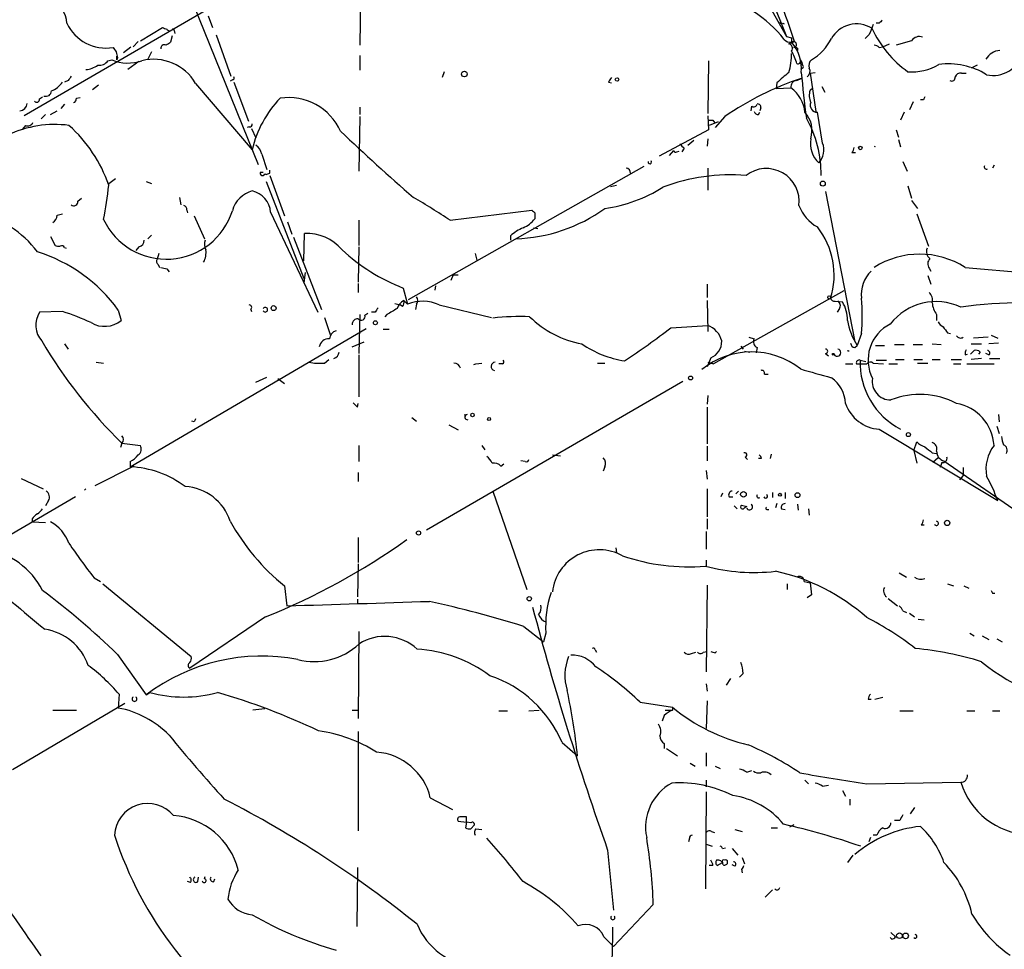
# Model space of a CAD drawing. Extents: x 1 to 876, y 8 to 866.
# Drawn here: x 325 to 438, y 220 to 327 of the extents above; entities that cross this region are included whole.
import ezdxf

# ---------------------------------------------------------------- set-up
doc = ezdxf.new("R2010")
doc.units = 0
doc.header["$MEASUREMENT"] = 0
doc.layers.add('MAIN', color=5, linetype='CONTINUOUS')

msp = doc.modelspace()

# ---------------------------------------------------------------- linework, layer by layer
at = {"layer": 'MAIN'}
for p, q in [((370.5013, 342.6459), (325.0353, 316.2299)), ((406.3153, 341.4606), (412.75, 325.3739)), ((407.5007, 334.7719), (412.75, 325.3739)), ((363.728, 329.9459), (363.6433, 324.3579)), ((344.5087, 329.0146), (351.9593, 310.6419)), ((346.202, 327.7446), (346.71, 326.3899)), ((338.4127, 324.8659), (340.9527, 326.3899)), ((412.3267, 326.8979), (412.496, 326.8133)), ((423.418, 326.8979), (423.0793, 326.8979)), ((342.0533, 325.4586), (341.884, 324.6966)), ((342.3073, 326.0513), (342.392, 325.7126)), ((347.1333, 325.5433), (348.8267, 320.8019)), ((412.75, 325.3739), (413.3427, 325.2046)), ((413.3427, 325.2046), (413.3427, 324.6966)), ((422.2327, 325.5433), (421.8093, 325.1199)), ((336.4653, 323.5113), (337.312, 324.1886)), ((338.1587, 324.7813), (337.566, 324.1886)), ((413.004, 324.5273), (413.6813, 324.7813)), ((414.02, 324.0193), (414.02, 323.7653)), ((423.418, 324.1039), (423.8413, 324.1886)), ((423.8413, 324.1886), (424.6033, 324.5273)), ((427.1433, 324.8659), (425.3653, 324.3579)), ((335.7033, 322.6646), (335.7033, 323.0879)), ((335.788, 322.9186), (335.7033, 322.6646)), ((339.6827, 323.5959), (339.2593, 322.7493)), ((363.6433, 323.1726), (363.6433, 321.4793)), ((334.6873, 322.5799), (335.1107, 322.6646)), ((338.2433, 322.4953), (336.9733, 321.5639)), ((403.7753, 322.5799), (403.6907, 316.4839)), ((414.274, 322.3259), (414.6127, 322.0719)), ((414.6127, 321.7333), (414.3587, 321.5639)), ((434.6787, 322.0719), (434.0013, 321.7333)), ((373.38, 321.3099), (373.126, 320.6326)), ((415.4593, 321.1406), (416.052, 321.2253)), ((415.4593, 321.1406), (416.1367, 316.7379)), ((432.9007, 321.1406), (433.4087, 321.1406)), ((330.1153, 320.2939), (329.692, 320.1246)), ((332.9093, 319.2779), (333.5867, 319.7859)), ((344.7627, 319.9553), (351.282, 312.3353)), ((348.996, 320.3786), (348.742, 320.2093)), ((349.1653, 320.1246), (350.8587, 315.6373)), ((392.2607, 320.1246), (392.5993, 320.0399)), ((411.6493, 320.0399), (411.5647, 319.3626)), ((413.9353, 320.2939), (414.4433, 320.5479)), ((416.814, 319.6166), (417.1527, 318.9393)), ((326.8133, 318.1773), (327.152, 318.4313)), ((331.0467, 318.2619), (331.47, 318.3466)), ((411.5647, 319.3626), (413.258, 319.4473)), ((415.4593, 319.1933), (415.798, 319.4473)), ((329.692, 317.5846), (329.2687, 317.0766)), ((363.6433, 317.2459), (363.6433, 316.3993)), ((408.686, 316.8226), (408.7707, 317.3306)), ((427.3127, 317.8386), (426.8893, 316.9073)), ((428.498, 318.0926), (428.1593, 318.0926)), ((327.4907, 316.3993), (326.9827, 315.8913)), ((328.0833, 316.3993), (328.8453, 316.8226)), ((363.6433, 316.1453), (363.5587, 309.8799)), ((403.6907, 316.2299), (403.7753, 314.6213)), ((405.638, 316.1453), (404.5373, 314.8753)), ((409.5327, 316.3993), (409.702, 316.6533)), ((409.7867, 317.1613), (409.702, 316.8226)), ((416.8987, 313.0973), (416.306, 316.6533)), ((426.2967, 316.6533), (425.8733, 315.7219)), ((325.2047, 315.1293), (324.866, 314.7059)), ((350.9433, 314.9599), (350.6893, 314.8753)), ((404.876, 315.5526), (403.86, 315.1293)), ((404.2833, 315.7219), (404.4527, 315.4679)), ((351.1973, 314.7906), (351.7053, 313.6899)), ((403.7753, 314.6213), (398.1027, 311.5733)), ((425.3653, 314.6213), (425.6193, 313.7746)), ((401.4047, 312.8433), (402.082, 313.4359)), ((403.6907, 313.6053), (403.606, 312.7586)), ((425.6193, 313.5206), (425.8733, 312.6739)), ((352.3827, 311.8273), (352.9753, 310.0493)), ((399.288, 311.6579), (399.796, 312.2506)), ((400.1347, 312.0813), (400.3887, 312.1659)), ((400.9813, 312.5046), (400.7273, 312.0813)), ((420.2853, 311.9966), (420.7087, 311.9966)), ((426.1273, 310.9806), (426.6353, 309.8799)), ((436.626, 310.5573), (436.4567, 310.2186)), ((352.552, 309.7106), (352.2133, 309.7106)), ((353.06, 309.5413), (353.314, 309.6259)), ((353.314, 309.6259), (353.314, 309.9646)), ((353.314, 309.3719), (355.0073, 304.7153)), ((396.3247, 310.3879), (369.2313, 295.0633)), ((403.6907, 310.2186), (403.6907, 307.6786)), ((334.772, 308.4406), (335.534, 309.0333)), ((339.09, 308.6946), (339.6827, 308.4406)), ((352.8907, 308.6946), (357.2087, 297.5186)), ((392.5147, 308.1019), (393.192, 308.2713)), ((426.72, 308.1866), (427.1433, 306.7473)), ((417.2373, 307.5093), (420.624, 290.2373)), ((331.216, 306.4086), (331.6393, 306.7473)), ((342.9, 306.8319), (343.0693, 305.9853)), ((427.1433, 306.4933), (427.8207, 305.5619)), ((328.8453, 304.7999), (329.438, 304.9693)), ((343.7467, 305.3926), (343.8313, 305.0539)), ((353.3987, 305.1386), (358.8173, 293.6239)), ((374.0573, 304.2073), (383.4553, 305.3926)), ((383.794, 305.0539), (383.794, 304.3766)), ((427.736, 304.9693), (429.0907, 301.2439)), ((344.5933, 304.7153), (345.7787, 302.0906)), ((355.346, 304.0379), (355.854, 302.5986)), ((363.5587, 304.2073), (363.5587, 301.3286)), ((339.6827, 302.5139), (339.2593, 302.0906)), ((357.2087, 299.5506), (357.2933, 302.6833)), ((383.6247, 303.3606), (384.1327, 303.2759)), ((328.0833, 302.3446), (328.5913, 301.3286)), ((356.0233, 302.2599), (359.2407, 293.9626)), ((381, 302.4293), (381, 301.9213)), ((329.692, 301.0746), (329.8613, 300.9899)), ((338.2433, 301.1593), (337.9047, 300.7359)), ((340.5293, 300.3973), (340.36, 299.7199)), ((363.5587, 301.1593), (363.474, 297.0953)), ((376.936, 300.3973), (377.1053, 299.6353)), ((340.4447, 299.1273), (340.614, 298.7886)), ((341.4607, 298.6193), (341.7147, 298.2806)), ((357.378, 298.1959), (357.2087, 297.0106)), ((374.396, 297.9419), (374.142, 297.2646)), ((374.396, 297.9419), (374.9887, 297.9419)), ((429.1753, 298.7039), (429.3447, 298.3653)), ((433.324, 298.7886), (445.6007, 297.6879)), ((363.474, 296.9259), (363.474, 295.9099)), ((403.606, 296.8413), (403.606, 295.3173)), ((429.006, 297.8573), (429.3447, 296.8413)), ((368.6387, 296.4179), (369.1467, 294.5553)), ((372.364, 296.6719), (372.2793, 296.1639)), ((419.354, 296.0793), (404.368, 287.6973)), ((367.7073, 294.6399), (368.3, 294.4706)), ((368.7233, 294.9786), (369.1467, 294.5553)), ((370.1627, 294.5553), (370.078, 293.9626)), ((403.606, 294.9786), (403.6907, 291.4226)), ((418.338, 294.8939), (419.1847, 294.8093)), ((329.438, 293.7086), (326.8133, 293.6239)), ((335.8727, 293.8779), (336.2113, 292.6926)), ((351.1127, 293.9626), (351.1973, 293.7086)), ((364.236, 293.2853), (364.5747, 293.5393)), ((365.4213, 293.6239), (364.998, 293.6239)), ((368.554, 294.3013), (368.3, 294.4706)), ((372.7873, 294.4706), (378.7987, 293.0313)), ((418.846, 294.0473), (418.592, 293.6239)), ((359.5793, 293.0313), (360.2567, 291.0839)), ((363.6433, 293.3699), (363.5587, 288.8826)), ((366.776, 293.3699), (366.522, 293.1159)), ((430.022, 293.3699), (430.022, 292.6926)), ((337.2273, 275.8439), (364.4053, 291.7613)), ((366.3527, 291.6766), (367.03, 291.6766)), ((399.4573, 291.8459), (403.6907, 292.0999)), ((421.386, 291.1686), (420.878, 289.8139)), ((431.292, 291.2533), (431.6307, 291.1686)), ((362.7967, 289.6446), (364.1513, 290.2373)), ((408.432, 290.7453), (409.0247, 290.5759)), ((435.9487, 290.7453), (434.2553, 290.6606)), ((437.134, 290.0679), (436.0333, 289.9833)), ((436.2873, 290.9993), (437.0493, 290.6606)), ((329.692, 289.9833), (330.1153, 289.3906)), ((407.5007, 289.7293), (407.7547, 289.3906)), ((407.924, 289.1366), (408.5167, 289.0519)), ((409.3633, 289.5599), (409.2787, 288.9673)), ((417.2373, 288.8826), (417.576, 288.6286)), ((419.862, 289.2213), (419.9467, 289.1366)), ((420.624, 289.5599), (420.878, 289.8139)), ((422.9947, 289.8139), (424.0107, 289.8139)), ((425.196, 289.8986), (426.2967, 289.8986)), ((427.3127, 289.8986), (428.4133, 289.8986)), ((429.514, 289.9833), (430.53, 289.8986)), ((434.2553, 289.1366), (433.9167, 288.7979)), ((434.0013, 289.9833), (435.1867, 289.9833)), ((435.0173, 289.0519), (434.848, 288.7979)), ((436.0333, 288.7133), (435.6947, 288.8826)), ((333.3327, 287.8666), (334.1793, 287.7819)), ((359.5793, 287.7819), (360.0873, 288.2053)), ((363.5587, 288.7133), (363.5587, 283.8873)), ((377.0207, 287.6973), (377.698, 287.7819)), ((390.9907, 287.7819), (391.8373, 287.7819)), ((404.0293, 288.3746), (403.606, 287.3586)), ((403.6907, 287.8666), (404.368, 287.6973)), ((421.2167, 288.1206), (421.894, 287.9513)), ((422.7407, 287.7819), (423.926, 287.6973)), ((423.0793, 288.1206), (424.2647, 288.1206)), ((425.2807, 288.2053), (426.2967, 288.2053)), ((427.3973, 288.2053), (428.4133, 288.2053)), ((427.8207, 287.7819), (429.006, 287.7819)), ((429.514, 288.2053), (430.4453, 288.2053)), ((431.7153, 288.2053), (432.9007, 288.2053)), ((433.324, 288.7133), (433.578, 288.7979)), ((435.1867, 288.2899), (434.0013, 288.2053)), ((436.118, 288.2899), (437.3033, 288.2899)), ((380.0687, 287.6973), (379.6453, 287.6973)), ((419.5233, 287.6973), (420.37, 287.6973)), ((420.7933, 287.6973), (421.2167, 287.6973)), ((421.2167, 287.6973), (421.9787, 287.6973)), ((424.5187, 287.6973), (425.5347, 287.6973)), ((431.9693, 287.6973), (432.816, 287.6973)), ((433.4933, 287.6973), (436.626, 287.6973)), ((351.7053, 285.5806), (352.9753, 286.1733)), ((354.2453, 286.0039), (355.0073, 285.4113)), ((400.812, 285.6653), (371.348, 268.5626)), ((410.21, 286.5119), (410.6333, 286.5119)), ((403.6907, 284.0566), (403.606, 283.0406)), ((363.3893, 282.7019), (363.474, 283.1253)), ((403.606, 282.7019), (403.606, 278.4686)), ((344.5933, 281.0086), (344.3393, 281.0933)), ((369.6547, 281.5166), (370.1627, 281.0933)), ((376.0047, 281.8553), (375.666, 281.7706)), ((437.134, 281.8553), (437.2187, 281.0086)), ((373.888, 280.6699), (374.9887, 280.0773)), ((423.418, 280.1619), (437.0493, 271.9493)), ((436.9647, 280.5006), (437.2187, 279.6539)), ((427.3973, 277.7066), (427.736, 278.7226)), ((336.296, 278.5533), (336.1267, 278.0453)), ((336.296, 278.5533), (338.4127, 278.2993)), ((363.5587, 278.2993), (363.5587, 276.4366)), ((377.698, 278.2993), (378.0367, 277.7913)), ((403.606, 278.2146), (403.606, 276.5213)), ((427.3973, 277.7066), (427.736, 276.2673)), ((337.2273, 276.4366), (337.2273, 275.8439)), ((382.6933, 276.4366), (382.1853, 276.5213)), ((385.826, 277.1986), (386.7573, 277.1139)), ((408.0087, 276.9446), (408.2627, 276.6906)), ((409.8713, 276.7753), (409.5327, 276.7753)), ((410.972, 277.2833), (410.8873, 276.7753)), ((429.514, 277.4526), (430.022, 277.3679)), ((430.1913, 276.8599), (429.5987, 276.3519)), ((430.8687, 276.5213), (443.5687, 267.7159)), ((337.6507, 275.9286), (333.1633, 273.6426)), ((379.8993, 275.9286), (380.238, 276.1826)), ((391.8373, 275.8439), (391.668, 275.3359)), ((403.5213, 275.4206), (403.606, 274.4046)), ((430.6147, 276.3519), (430.4453, 275.7593)), ((433.07, 275.7593), (433.07, 274.8279)), ((324.6967, 274.4893), (327.2367, 273.3039)), ((363.474, 275.1666), (363.474, 274.1506)), ((433.07, 274.8279), (432.6467, 274.3199)), ((378.968, 273.0499), (382.8627, 261.7046)), ((403.606, 273.3039), (403.606, 270.0866)), ((407.2467, 273.0499), (406.908, 272.7113)), ((330.962, 272.3726), (315.3833, 263.3133)), ((327.8293, 271.9493), (327.4907, 271.3566)), ((405.384, 272.7959), (405.2147, 272.3726)), ((406.146, 272.3726), (406.5693, 272.3726)), ((411.1413, 272.8806), (411.1413, 272.2879)), ((412.5807, 272.8806), (412.5807, 272.2033)), ((406.7387, 271.3566), (407.0773, 271.0179)), ((407.5853, 271.4413), (408.178, 271.2719)), ((408.178, 271.2719), (407.924, 271.1026)), ((407.924, 271.1026), (408.178, 271.2719)), ((410.5487, 270.9333), (410.718, 270.9333)), ((411.6493, 271.6106), (411.48, 271.1026)), ((412.1573, 271.0179), (412.5807, 270.9333)), ((414.02, 271.5259), (414.1047, 270.8486)), ((415.29, 271.0179), (415.3747, 270.2559)), ((325.9667, 269.8326), (325.9667, 269.4939)), ((403.606, 269.8326), (403.606, 268.6473)), ((325.9667, 269.4939), (327.4907, 269.4093)), ((428.244, 269.1553), (428.5827, 269.1553)), ((363.474, 267.7159), (363.474, 264.8373)), ((403.5213, 268.3933), (403.5213, 266.3613)), ((393.1073, 266.5306), (393.192, 265.9379)), ((403.5213, 265.0913), (403.5213, 264.4139)), ((363.474, 264.6679), (363.3893, 260.8579)), ((333.0787, 263.0593), (333.8407, 262.6359)), ((425.704, 263.6519), (426.5507, 263.1439)), ((334.0947, 262.3819), (344.2547, 253.9999)), ((355.0073, 262.1279), (355.2613, 259.8419)), ((403.606, 262.2126), (403.5213, 252.2219)), ((412.8347, 262.3819), (412.8347, 261.7046)), ((414.782, 262.6359), (415.4593, 262.4666)), ((431.292, 262.3819), (431.9693, 262.1279)), ((433.1547, 262.1279), (433.7473, 261.8739)), ((363.3893, 260.6039), (363.3893, 260.0113)), ((415.6287, 261.1119), (415.1207, 260.7733)), ((424.434, 260.6886), (425.5347, 259.8419)), ((436.4567, 261.2813), (436.7107, 261.2813)), ((352.806, 258.5719), (344.0853, 252.6453)), ((426.1273, 259.2493), (426.5507, 259.0799)), ((426.8893, 258.9953), (427.482, 258.5719)), ((427.9053, 258.3179), (428.5827, 258.2333)), ((382.524, 257.4713), (384.81, 255.6933)), ((363.5587, 256.8786), (363.474, 246.8879)), ((385.064, 256.7093), (384.81, 255.6933)), ((433.832, 256.7093), (434.34, 256.3706)), ((435.2713, 256.3706), (436.0333, 255.9473)), ((436.9647, 256.0319), (437.5573, 255.6933)), ((335.788, 254.2539), (339.09, 249.5973)), ((390.7367, 254.7619), (390.906, 254.5079)), ((401.828, 254.3386), (402.336, 254.5079)), ((403.1827, 254.5079), (403.606, 254.5926)), ((404.5373, 254.4233), (404.7067, 254.5926)), ((407.7547, 252.0526), (407.3313, 251.6293)), ((403.5213, 250.8673), (403.606, 250.0206)), ((406.3153, 251.4599), (405.8073, 250.6979)), ((335.9573, 249.6819), (335.8727, 248.0733)), ((339.09, 249.5973), (339.5133, 249.8513)), ((422.91, 249.0893), (423.8413, 249.3433)), ((336.6347, 248.5813), (323.6807, 240.9613)), ((395.9013, 248.7506), (399.6267, 248.1579)), ((399.6267, 248.1579), (399.6267, 247.8193)), ((403.606, 248.9199), (403.5213, 245.7026)), ((422.148, 249.0893), (422.4867, 249.0893)), ((328.3373, 247.8193), (331.0467, 247.8193)), ((352.7213, 247.9886), (351.3667, 247.8193)), ((362.7967, 247.8193), (363.474, 247.8193)), ((379.6453, 247.7346), (380.6613, 247.7346)), ((383.1167, 247.7346), (384.302, 247.8193)), ((398.6953, 247.2266), (398.4413, 246.5493)), ((398.78, 247.8193), (399.6267, 247.8193)), ((425.7887, 247.7346), (427.3127, 247.7346)), ((433.4933, 247.7346), (434.4247, 247.7346)), ((436.4567, 247.7346), (437.3033, 247.7346)), ((363.474, 245.3639), (363.474, 233.9339)), ((386.9267, 244.0939), (388.7047, 242.5699)), ((398.6953, 244.0093), (398.6953, 243.4166)), ((398.9493, 243.4166), (400.2193, 242.5699)), ((403.5213, 242.9086), (403.5213, 241.3846)), ((401.6587, 241.7233), (402.2513, 241.3846)), ((404.5373, 241.3846), (405.13, 241.1306)), ((408.178, 240.7073), (408.7707, 240.8766)), ((403.5213, 239.7759), (403.5213, 239.0139)), ((414.8667, 239.7759), (415.29, 239.3526)), ((416.8987, 239.0986), (417.576, 239.1833)), ((421.9787, 239.3526), (432.816, 239.5219)), ((403.5213, 238.4213), (403.4367, 227.2453)), ((419.1847, 238.5906), (419.5233, 237.9133)), ((371.7713, 237.7439), (374.3113, 236.3893)), ((420.0313, 237.5746), (420.0313, 236.8973)), ((427.482, 236.6433), (426.974, 235.8813)), ((374.9887, 235.0346), (375.92, 234.9499)), ((375.92, 234.9499), (375.8353, 234.2726)), ((375.92, 234.9499), (375.92, 235.5426)), ((376.428, 234.8653), (375.92, 234.9499)), ((376.428, 234.1879), (376.8513, 234.6113)), ((413.5967, 234.6113), (413.0887, 234.3573)), ((425.7887, 235.1193), (425.196, 235.1193)), ((377.0207, 234.1879), (377.698, 234.1033)), ((404.114, 233.8493), (404.4527, 233.7646)), ((406.8233, 234.1033), (407.67, 233.8493)), ((410.972, 234.2726), (411.734, 234.2726)), ((423.164, 233.4259), (422.7407, 233.4259)), ((401.574, 233.0873), (401.4893, 232.6639)), ((403.5213, 232.4099), (404.1987, 232.1559)), ((422.402, 233.1719), (422.2327, 232.6639)), ((392.176, 231.7326), (392.8533, 224.7899)), ((405.384, 231.9019), (405.7227, 231.9866)), ((406.4847, 231.9019), (407.162, 231.1399)), ((420.37, 231.1399), (419.7773, 230.2933)), ((404.7913, 229.9546), (405.384, 230.2933)), ((406.8233, 229.8699), (406.4847, 230.0393)), ((407.67, 230.8859), (407.924, 230.1239)), ((363.3893, 229.7006), (363.3047, 222.9273)), ((404.2833, 229.9546), (403.86, 229.9546)), ((407.5853, 229.5313), (407.67, 229.1079)), ((344.17, 228.0073), (343.8313, 228.0919)), ((345.0167, 228.0919), (345.1013, 228.5999)), ((345.7787, 228.4306), (345.8633, 228.6846)), ((346.8793, 228.0919), (346.964, 228.4306)), ((411.1413, 227.1606), (410.2947, 226.3139)), ((397.4253, 225.4673), (392.8533, 220.6413)), ((424.7727, 222.2499), (425.2807, 221.7419)), ((391.7527, 221.7419), (392.8533, 220.6413)), ((424.8573, 221.4879), (424.688, 221.6573))]:
    msp.add_line(p, q, dxfattribs=at)
for centre, radius in [((375.6859, 321.0435), 0.3268), ((393.2524, 320.4089), 0.201), ((421.2408, 312.5349), 0.201), ((416.9289, 308.4346), 0.2843), ((417.6747, 295.3314), 0.1839), ((353.7433, 294.1017), 0.2843), ((365.4495, 292.4104), 0.2275), ((418.1263, 288.798), 0.0946), ((401.7151, 286.0604), 0.2275), ((376.6227, 281.796), 0.2035), ((378.5362, 281.3388), 0.178), ((426.7764, 279.5411), 0.2275), ((407.797, 272.669), 0.3224), ((411.9879, 272.6266), 0.1693), ((414.0139, 272.5722), 0.2843), ((431.239, 269.3776), 0.3085), ((370.4166, 268.224), 0.2394), ((383.159, 260.6463), 0.2468), ((425.7463, 221.869), 0.3224), ((426.461, 221.8516), 0.3237)]:
    msp.add_circle(centre, radius, dxfattribs=at)
for centre, radius, start, end in [((172.3037, 243.6213), 254.6568, 18.584532, 20.789939), ((326.8511, 326.7652), 3.0977, 2.455167, 66.560728), ((401.0014, 315.9044), 14.6799, 38.462375, 57.263226), ((334.4487, 329.0055), 4.9715, 205.083105, 279.62564), ((383.5342, 453.3126), 133.8752, 251.45383, 251.682999), ((412.1997, 327.0249), 0.1796, 135, 315), ((420.8072, 323.4963), 3.317, 57.870477, 150.693904), ((718.7903, 199.1451), 322.3708, 156.686223, 156.915422), ((434.2014, 331.7437), 12.8388, 205.061459, 234.358152), ((508.2623, 242.3923), 119.7487, 134.885409, 135.114591), ((341.7852, 326.3758), 0.3597, 205.56059, 318.177331), ((342.1803, 326.0936), 0.1339, 341.578587, 161.578587), ((428.0324, 324.3155), 1.0456, 68.637143, 148.240298), ((462.4608, 408.5325), 152.6537, 213.578079, 213.807241), ((341.1643, 324.0277), 0.3922, 57.334988, 193.731538), ((426.3126, 197.5158), 152.6537, 123.578078, 123.807241), ((413.2458, 325.6821), 0.9902, 220.782042, 275.615598), ((412.8911, 323.991), 0.548, 325.497939, 78.11188), ((413.5609, 324.4393), 0.3374, 276.092582, 130.299188), ((409.8707, 321.6856), 4.5957, 354.251695, 40.932598), ((413.7238, 323.6386), 0.4823, 52.11564, 105.278039), ((412.5997, 327.7766), 5.942, 300.647903, 333.441848), ((422.7666, 323.4024), 0.9573, 47.120783, 86.48452), ((505.0459, 365.5866), 174.5531, 193.919662, 194.148821), ((406.9019, 323.2909), 6.4422, 341.29871, 1.206975), ((408.5974, 320.8852), 5.5075, 14.254498, 30.501835), ((437.4449, 321.7597), 2.0106, 94.038513, 150.515266), ((436.5629, 324.2652), 3.3858, 256.618399, 345.660047), ((332.0047, 324.0046), 2.4449, 273.343754, 307.765635), ((333.6986, 323.2501), 1.1945, 260.526638, 325.868232), ((336.9604, 327.2979), 4.9889, 248.237192, 288.9681), ((339.9321, 317.1695), 5.5763, 29.971986, 104.011323), ((414.0342, 322.5658), 0.3392, 253.050006, 16.933836), ((413.6558, 322.0126), 0.9587, 3.546139, 42.848561), ((414.4856, 321.9026), 0.2117, 306.896962, 53.103038), ((414.7059, 321.3607), 0.7656, 302.809877, 29.122933), ((416.1222, 322.0297), 0.8041, 127.857486, 201.629402), ((427.1844, 327.25), 5.9582, 265.52968, 301.25698), ((431.3345, 313.7025), 8.5201, 58.554623, 97.13661), ((457.2961, 235.8653), 152.6537, 146.192759, 146.421922), ((348.996, 320.5903), 0.2116, 270, 36.875312), ((519.4299, 235.7287), 152.6259, 146.200557, 146.42974), ((708.6888, -18.0563), 450.0461, 131.072235, 131.301409), ((619.1575, 341.681), 205.7337, 185.706237, 187.177498), ((431.7576, 320.6242), 0.3923, 237.355168, 13.728071), ((432.7414, 320.5298), 0.6312, 75.382563, 162.719079), ((327.3559, 321.4255), 2.4551, 289.316149, 328.00278), ((425.8574, 286.7128), 35.7085, 108.641563, 124.488103), ((413.9846, 319.5603), 0.7353, 93.844658, 188.839761), ((327.5394, 319.1055), 0.6286, 249.699971, 0.282557), ((355.4737, 311.807), 6.528, 23.900911, 98.584276), ((411.1141, 316.3528), 3.7646, 4.578351, 55.285403), ((417.4392, 318.5876), 2.0705, 162.989843, 203.744733), ((513.2476, 275.942), 94.6529, 153.327125, 153.556335), ((324.5062, 317.6904), 0.8681, 271.392836, 358.607164), ((326.4824, 318.131), 0.3341, 218.437515, 7.965195), ((330.5977, 318.1944), 0.4541, 284.057665, 8.549485), ((363.5501, 309.512), 12.5888, 135.968426, 167.039975), ((408.9824, 317.6551), 0.3874, 236.880041, 349.51391), ((409.4621, 317.26), 0.3393, 343.087238, 106.928918), ((416.281, 317.4501), 0.7972, 157.597972, 271.797094), ((409.4649, 316.8479), 0.4537, 194.030118, 278.59446), ((412.5385, 314.5367), 3.1465, 342.781869, 42.274424), ((328.5745, 302.5246), 12.7091, 82.651702, 115.152798), ((325.4588, 315.7217), 0.6446, 246.783903, 336.811914), ((319.1849, 302.8329), 16.5086, 19.234079, 48.146056), ((350.9856, 315.2563), 0.2994, 261.878017, 8.121983), ((404.0293, 442.7218), 127.0002, 269.885409, 270.114592), ((403.8728, 309.5945), 12.8584, 359.008069, 29.754277), ((571.8683, 537.5008), 306.6432, 226.667956, 228.784684), ((350.7735, 311.4882), 1.6446, 11.899604, 55.486632), ((527.7272, 439.7585), 179.6053, 224.885409, 225.114592), ((418.6085, 313.0746), 3.1101, 170.175149, 226.694986), ((414.8713, 312.2906), 2.182, 317.31599, 21.697549), ((422.91, 312.3649), 0.3204, 74.671166, 105.328834), ((400.0077, 312.2506), 0.2117, 180, 306.875312), ((419.5838, 312.648), 0.9573, 317.120783, 356.484521), ((397.0293, 310.9139), 0.2076, 161.259593, 46.835024), ((435.7367, 310.3453), 0.2468, 148.944659, 301.055341), ((352.4673, 309.6259), 0.2678, 161.558284, 341.578587), ((352.8907, 309.7952), 0.3052, 236.289107, 303.695275), ((394.2503, 309.6682), 0.552, 355.605275, 85.594926), ((406.3102, 287.5025), 21.942, 85.338756, 110.778906), ((410.4192, 306.3681), 3.799, 352.931291, 127.751306), ((292.9583, 312.4653), 42.0235, 348.784723, 354.272272), ((352.1951, 304.3948), 3.3269, 105.930019, 164.069981), ((350.6932, 304.9463), 2.7123, 4.0656, 77.462027), ((389.5111, 322.2366), 16.8362, 277.941779, 302.374306), ((330.7503, 306.3493), 0.4694, 230.854032, 7.256717), ((343.2979, 305.4603), 0.4539, 351.421795, 75.960695), ((334.4938, 245.1204), 71.1093, 56.194464, 60.208607), ((418.4668, 307.4482), 4.5489, 199.89013, 241.639443), ((317.5886, 294.0577), 11.0833, 35.963635, 79.901283), ((327.7454, 304.8842), 1.1031, 302.449681, 355.617229), ((341.3877, 307.7155), 7.9801, 205.405189, 342.440343), ((381.0467, 320.5548), 18.4723, 271.693785, 305.743094), ((468.2996, 389.8982), 119.7487, 224.885409, 225.114592), ((381.3391, 306.2387), 3.0812, 290.92016, 322.818818), ((357.5723, 297.3939), 5.2968, 40.311376, 93.019383), ((385.1144, 297.6484), 6.3076, 115.094324, 130.714994), ((409.2734, 297.8925), 8.9605, 342.731649, 38.293914), ((338.0953, 301.8859), 0.7415, 281.51299, 2.736234), ((347.007, 301.4557), 1.2348, 157.848773, 210.95182), ((321.3002, 283.4155), 17.9393, 35.676648, 72.952712), ((329.0148, 302.1761), 0.9474, 243.448472, 280.287538), ((329.3534, 300.9054), 0.3785, 26.551512, 116.585359), ((343.6625, 300.4819), 2.3105, 331.55262, 8.429604), ((376.6512, 317.0168), 22.1024, 227.120011, 248.745105), ((428.0746, 290.5126), 9.8004, 57.613374, 122.386133), ((429.8317, 300.609), 0.9869, 157.296174, 234.59798), ((340.6715, 299.4621), 0.4043, 140.388559, 235.885527), ((429.8181, 299.208), 0.8169, 133.090352, 218.104439), ((383.4484, 468.0597), 174.5652, 255.853161, 256.082336), ((425.1585, 295.6668), 3.7974, 134.71514, 186.56563), ((428.3079, 295.021), 1.242, 346.193126, 45.70136), ((369.5188, 293.5503), 1.6349, 119.115875, 162.302058), ((368.1308, 294.7669), 0.6292, 312.268789, 19.661787), ((370.87, 290.3437), 4.5505, 65.081078, 112.253367), ((369.7182, 294.9786), 0.6138, 316.399434, 43.600566), ((418.2703, 295.3427), 0.4539, 194.039305, 278.578205), ((418.3573, 294.3898), 0.5968, 324.975732, 57.641471), ((415.8649, 292.7386), 3.9127, 359.326377, 31.953539), ((397.0539, 293.2006), 24.4168, 355.226244, 4.773756), ((429.9754, 288.1363), 6.7111, 64.958917, 141.98634), ((431.9547, 294.8672), 2.4449, 183.343754, 217.765635), ((440.2506, 240.0862), 54.6386, 82.861964, 97.820423), ((329.1418, 292.1422), 2.76, 147.530081, 221.265801), ((320.837, 266.4185), 28.6134, 65.418083, 72.506752), ((350.9373, 294.1864), 0.2843, 308.087058, 88.790557), ((352.7884, 293.9203), 0.2684, 208.245806, 151.754194), ((492.6021, 209.1953), 152.6537, 146.192759, 146.421922), ((536.7293, -2.635), 341.3254, 119.633423, 119.862592), ((334.2985, 294.9865), 2.9868, 238.5467, 309.823501), ((363.3893, 292.2693), 0.5986, 81.865837, 188.134163), ((363.8165, 293.1428), 0.443, 219.356754, 18.762116), ((382.1426, 266.5787), 26.5583, 87.7154, 96.865161), ((391.2711, 301.2676), 11.4705, 225.289276, 259.662182), ((427.0601, 293.8275), 7.3707, 188.85733, 212.992811), ((431.5034, 293.2427), 1.4964, 208.735138, 241.264862), ((361.2671, 290.4574), 1.1015, 107.602583, 173.824094), ((343.9437, 363.9261), 90.9797, 303.473203, 307.602182), ((402.8235, 289.6987), 2.553, 14.128775, 70.142675), ((426.7647, 288.1336), 4.6279, 116.663053, 207.399475), ((600.3469, 418.5798), 211.6403, 216.756633, 216.985837), ((375.5647, 318.8498), 56.2658, 210.46556, 225.740089), ((360.0915, 289.4584), 1.1204, 85.87977, 170.433427), ((403.2615, 290.2631), 2.0386, 292.12499, 1.652791), ((409.7021, 290.2372), 0.7574, 153.434949, 243.424798), ((420.7088, 290.1526), 0.5988, 188.131456, 261.857718), ((432.7736, 291.2108), 0.5518, 212.463229, 302.486322), ((360.4548, 289.0766), 0.8183, 285.974249, 358.270234), ((395.9287, 299.7535), 11.8559, 235.495509, 261.240978), ((408.7388, 279.9895), 9.0669, 51.696367, 129.159088), ((417.2373, 289.1366), 0.254, 270, 90), ((418.5757, 288.9836), 0.4193, 193.936829, 76.063171), ((420.0145, 288.9841), 0.282, 122.737668, 147.262332), ((434.2539, 288.8827), 0.9452, 153.402419, 190.324365), ((434.0888, 289.3878), 0.3014, 303.537153, 326.462847), ((434.5516, 288.6284), 0.6295, 42.282873, 109.640967), ((435.858, 288.9371), 0.2843, 308.071195, 88.790557), ((358.9869, 294.0502), 6.2962, 259.146231, 275.398833), ((374.4562, 286.9642), 0.8181, 15.971371, 88.283812), ((379.2462, 287.3949), 0.4723, 92.936916, 256.669877), ((380.0052, 287.9301), 0.2413, 285.257201, 52.137512), ((421.1179, 287.796), 0.3393, 73.071082, 196.912762), ((429.9427, 287.8845), 8.7292, 178.450122, 242.213151), ((422.4048, 287.3334), 0.5603, 53.168958, 139.501849), ((376.7667, 288.0357), 0.4231, 270, 306.891564), ((409.8854, 286.6107), 0.3393, 343.071082, 106.912762), ((670.1403, 1175.609), 924.5887, 253.9400109, 254.1691905), ((415.8025, 283.0238), 3.7221, 1.562589, 55.426151), ((424.7008, 285.6266), 2.0792, 169.545552, 271.981677), ((428.0741, 275.0374), 9.1291, 62.368586, 111.20072), ((490.1352, 409.9558), 179.6053, 224.885409, 225.114592), ((423.7549, 284.6457), 4.4964, 199.763197, 265.703032), ((431.4518, 278.0145), 5.182, 3.150514, 80.48969), ((429.3329, 238.838), 94.6528, 153.313562, 153.5428), ((376.047, 281.559), 0.2994, 98.124688, 278.121983), ((335.8515, 278.9766), 0.6138, 316.399434, 43.600566), ((429.5848, 280.5996), 2.6346, 225.433655, 249.619837), ((441.3247, 279.8654), 3.8911, 188.127395, 202.379735), ((337.6704, 277.8909), 0.8472, 305.196467, 28.818793), ((598.4131, 489.463), 271.0633, 231.228066, 231.457253), ((429.246, 277.8689), 0.8144, 342.343781, 70.786322), ((431.1247, 277.5943), 1.103, 178.566216, 256.581036), ((440.1627, 275.5784), 4.4622, 142.427728, 190.7864), ((437.388, 277.7066), 0.7573, 333.431565, 63.431565), ((335.7871, 279.1472), 3.0695, 297.982668, 320.592127), ((377.0617, 275.4621), 1.9916, 23.846818, 51.896418), ((382.8204, 276.7047), 0.2966, 244.635454, 357.275527), ((391.1274, 276.2477), 0.8167, 330.36824, 48.554055), ((407.924, 277.1986), 0.2678, 288.441716, 108.441716), ((409.3211, 276.733), 0.5518, 4.396316, 57.536771), ((430.7417, 276.8175), 0.4826, 254.742799, 15.268654), ((336.7068, 264.4356), 11.4202, 53.014609, 87.38771), ((378.989, 274.891), 1.3804, 48.739101, 94.391702), ((419.6471, 265.7248), 18.4819, 19.681351, 29.206815), ((327.1669, 272.376), 0.788, 327.211471, 58.783105), ((332.2476, 273.0343), 0.2877, 110.406844, 159.593156), ((343.2467, 267.7875), 5.7799, 18.052502, 86.720973), ((406.5693, 272.5842), 0.4733, 100.296185, 206.559637), ((409.5747, 272.4993), 0.2468, 148.944659, 301.055341), ((410.337, 272.4432), 0.2231, 198.443068, 55.298349), ((325.8396, 271.7378), 1.4969, 298.737847, 331.253601), ((407.7124, 271.2297), 0.2468, 120.991622, 329.008378), ((408.5007, 271.2317), 0.3477, 201.804471, 57.795486), ((410.5063, 271.0603), 0.1339, 108.421413, 288.462013), ((412.5995, 271.1496), 0.4614, 92.33528, 196.58506), ((327.2792, 269.1129), 1.4969, 118.746399, 151.262153), ((427.541, 269.8073), 0.9588, 317.155503, 356.448267), ((325.9225, 265.491), 4.5489, 19.89013, 61.639443), ((370.69, 281.6751), 25.0607, 208.861076, 231.259961), ((429.9952, 269.3341), 0.246, 202.519516, 83.744698), ((324.1969, 330.1934), 77.124, 291.774164, 305.572067), ((319.2188, 257.5646), 8.9096, 27.075249, 80.868905), ((386.8222, 304.9693), 68.1529, 213.817773, 217.947648), ((391.2187, 260.8667), 5.4242, 60.748003, 173.820317), ((401.4666, 287.7149), 23.3842, 251.041033, 274.832865), ((408.9776, 284.7388), 21.0666, 254.750797, 276.821981), ((1890.0192, 2122.9562), 2433.7333, 229.8248991, 230.05408), ((406.6065, 241.23), 23.111, 48.306466, 77.826441), ((414.2317, 262.6783), 0.5519, 355.594129, 122.480746), ((428.244, 264.2451), 1.3391, 235.317835, 288.426831), ((754.2433, 304.1423), 341.3378, 187.013038, 187.242204), ((424.8512, 261.5729), 0.9248, 155.349917, 230.638666), ((267.4361, 182.8626), 98.8367, 46.245981, 52.829619), ((397.3134, 257.5162), 12.2759, 161.723862, 183.768778), ((521.0219, 303.8006), 94.6529, 206.464022, 206.693205), ((236.4743, 4366.4365), 4108.3123, 271.6568708, 271.8860541), ((341.0494, 123.1677), 140.5617, 72.83867, 77.410564), ((722.8125, 349.234), 350.8947, 194.787645, 199.564165), ((383.4274, 259.5878), 1.0975, 316.033708, 17.980951), ((425.0272, 258.911), 1.1509, 17.093579, 53.981411), ((385.6145, 259.3766), 1.5018, 201.511653, 248.496845), ((405.9809, 227.1793), 35.1585, 52.123844, 62.933821), ((326.5575, 251.0293), 6.162, 18.493756, 82.08529), ((366.5246, 250.8729), 5.4451, 46.867905, 123.003929), ((358.4325, 260.9237), 7.5071, 255.329935, 313.066504), ((390.525, 254.762), 0.2116, 359.972935, 126.875312), ((423.9748, 217.1598), 37.9419, 72.812371, 84.567764), ((352.3963, 231.9491), 22.1024, 79.217376, 127.015377), ((343.6618, 253.7883), 0.6295, 312.282873, 19.640967), ((369.2753, 239.1243), 15.7523, 53.571602, 86.462305), ((392.9751, 251.819), 5.7186, 157.581444, 197.437821), ((388.0392, 250.6387), 3.5319, 38.029213, 91.565645), ((401.4978, 254.889), 0.6419, 216.421795, 300.960695), ((402.844, 254.7621), 0.4235, 216.888839, 323.111161), ((446.6058, 381.5003), 133.8593, 251.453817, 251.683013), ((319.3268, 235.3379), 21.9619, 40.778153, 53.46404), ((344.3182, 252.9839), 0.411, 124.513548, 235.478552), ((370.6355, 222.3753), 36.5242, 46.2308, 56.449681), ((403.5295, 251.868), 4.2292, 2.501675, 20.117139), ((450.8727, 272.6698), 24.8414, 230.843097, 263.489384), ((374.2377, 238.749), 13.7687, 22.84195, 71.400298), ((337.7353, 249.115), 0.2842, 126.559453, 53.424358), ((343.408, 264.5271), 15.1838, 255.137299, 284.862701), ((326.2173, 176.8189), 76.0153, 64.534007, 73.895886), ((315.1392, 234.8582), 73.9686, 5.984327, 11.895619), ((423.105, 249.0299), 0.9588, 137.155503, 176.448267), ((413.3851, 264.9793), 21.7314, 230.719906, 256.59568), ((333.9066, 237.3933), 10.8595, 44.026968, 79.569106), ((400.5436, 245.3502), 2.6338, 110.372473, 134.567756), ((396.9072, 245.3838), 1.3847, 337.589256, 36.661358), ((494.6701, 370.3786), 197.8132, 219.355016, 222.172179), ((356.5754, 228.7721), 16.838, 57.628006, 82.057719), ((399.0765, 244.8138), 0.8902, 177.289302, 244.646783), ((393.7105, 209.8094), 37.0447, 56.282436, 66.727059), ((365.0949, 236.1464), 6.8648, 13.456485, 85.858308), ((406.5703, 237.9149), 3.2222, 60.069189, 76.338966), ((409.5749, 241.7652), 1.1621, 236.882912, 280.501532), ((410.205, 239.6822), 1.0292, 41.825847, 113.980011), ((453.6827, 455.6972), 218.6553, 259.616721, 261.66299), ((432.7979, 240.3044), 0.7827, 271.325072, 4.704677), ((402.332, 234.3614), 5.7921, 118.795669, 191.850805), ((400.4246, 225.8726), 13.5934, 63.12562, 93.722756), ((415.2888, 236.3019), 3.227, 60.073431, 76.319461), ((440.9529, 242.0078), 8.5082, 196.988408, 267.088227), ((405.2936, 228.922), 9.1651, 39.04907, 81.998976), ((339.2753, 233.2673), 3.8293, 39.672617, 177.626265), ((289.502, 123.0289), 128.648, 51.123396, 62.92113), ((341.5347, 227.3311), 8.409, 14.570682, 85.306975), ((595.2629, 150.818), 189.2834, 153.323728, 153.552938), ((102.3947, 67.1676), 271.3988, 34.155153, 38.299576), ((375.2004, 235.2463), 0.2993, 81.875312, 225), ((375.5813, 66.2427), 169.3002, 89.885375, 90.114591), ((376.5973, 234.6677), 0.2602, 347.480746, 130.589353), ((395.0477, 157.0957), 79.5191, 70.721835, 77.387413), ((424.1094, 234.8794), 0.6634, 246.162913, 358.782227), ((376.5902, 246.7145), 43.2338, 197.900569, 237.559697), ((376.2588, 235.1201), 0.9474, 243.448472, 280.287538), ((377.5056, 233.7483), 0.6545, 137.805219, 209.510349), ((401.8703, 233.1296), 0.2993, 81.856362, 188.124688), ((403.8562, 233.5374), 0.4047, 50.42467, 145.846581), ((429.4519, 220.9815), 13.5223, 95.485284, 130.756036), ((424.4198, 233.1156), 1.2936, 116.565051, 166.120598), ((421.4239, 227.0841), 9.9751, 18.766983, 47.528719), ((312.4164, 174.1594), 88.3851, 37.603907, 41.814245), ((336.1329, 223.2953), 61.3309, 2.029524, 9.267149), ((405.0877, 231.8596), 0.2993, 8.124688, 81.875312), ((403.3272, 229.8956), 0.9579, 3.531189, 42.867946), ((405.0184, 230.2894), 0.4046, 140.395708, 235.850351), ((404.8819, 229.9847), 0.5893, 5.315896, 107.297179), ((405.511, 230.4203), 0.1796, 45, 225), ((405.638, 230.3356), 0.3413, 240.257201, 7.11877), ((405.765, 230.378), 0.2116, 359.972935, 126.875312), ((406.648, 230.0937), 0.2843, 308.071195, 88.790557), ((421.8181, 221.5436), 12.5885, 12.958899, 44.031552), ((355.9941, 225.3336), 7.5412, 146.947594, 174.473192), ((407.2891, 229.9969), 0.5518, 302.463229, 355.603684), ((343.8585, 228.2651), 0.4044, 320.388559, 55.885527), ((344.805, 228.3177), 0.3095, 114.229434, 313.154078), ((345.7505, 228.2048), 0.2276, 187.11877, 82.88123), ((346.7735, 228.3882), 0.3147, 137.717737, 289.650149), ((371.7882, 208.2692), 22.503, 40.930571, 61.750047), ((411.6493, 227.4781), 0.3446, 222.506361, 349.381366), ((351.5689, 227.8171), 3.5468, 209.698396, 265.360315), ((446.8385, 231.7936), 14.7576, 210.216334, 235.542366), ((372.0248, 260.0523), 41.3495, 239.8911, 254.441592), ((377.7273, 226.3287), 8.1152, 202.820161, 263.201895), ((392.7686, 223.9433), 0.2394, 135, 44.983084), ((389.6253, 220.8702), 2.2991, 22.281316, 111.322895), ((290.7527, 223.0226), 102.0162, 355.328769, 359.898906), ((424.8147, 222.0387), 0.5525, 274.422569, 327.506537), ((427.5594, 221.7879), 0.2081, 218.857542, 87.989964)]:
    msp.add_arc(centre, radius, start, end, dxfattribs=at)

doc.saveas('drawing.dxf')
